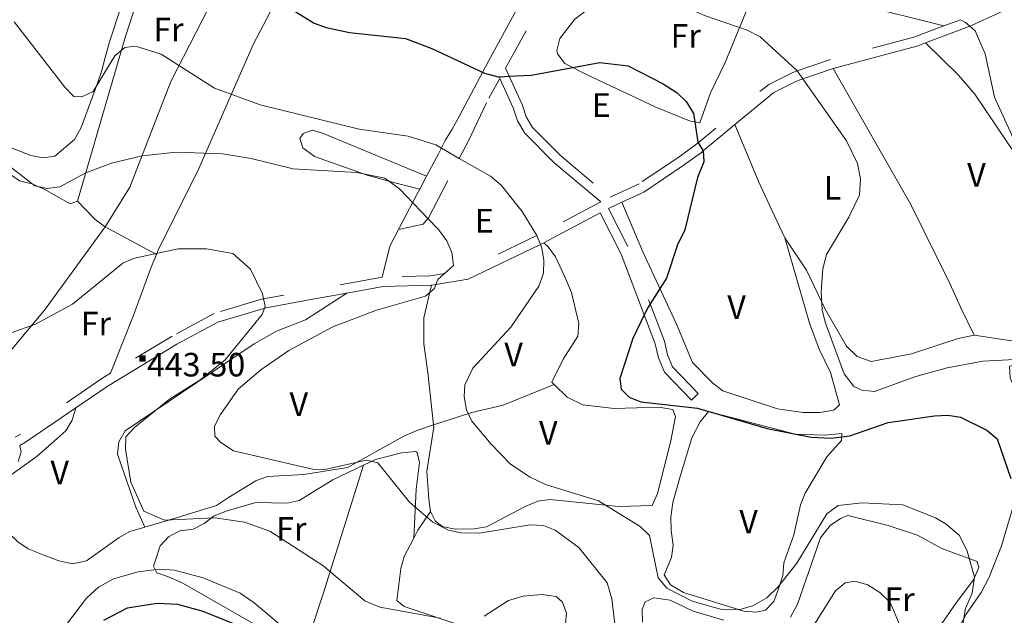
# Model space of a CAD drawing. Extents: x 566082 to 570566, y 693861 to 696874.
# Drawn here: x 568997 to 569309, y 694636 to 694826 of the extents above; entities that cross this region are included whole.
import ezdxf
from ezdxf.enums import TextEntityAlignment as Align

# ---------------------------------------------------------------- set-up
doc = ezdxf.new("R2010")
doc.units = 0
doc.header["$MEASUREMENT"] = 0
doc.linetypes.add('DGN Style 5', pattern=[31.749375, 13.606875, -18.1425])
for name, color, linetype in [('Nivel 15', 7, 'Continuous'), ('Nivel 20', 7, 'Continuous'), ('Nivel 6', 7, 'Continuous'), ('Nivel 8', 7, 'Continuous')]:
    doc.layers.add(name, color=color, linetype=linetype)
doc.styles.add('Style-font002', font='font002.shx')

# ---------------------------------------------------------------- blocks, each defined once
blk = doc.blocks.new('PUALT')
at = {"layer": 'Nivel 6', "color": 7, "linetype": 'Continuous', "lineweight": 0}
blk.add_solid([(0.375, -1), (2.375, -1), (0.375, 1), (2.375, 1)], dxfattribs=at)

msp = doc.modelspace()

# ---------------------------------------------------------------- linework, layer by layer
at = {"layer": 'Nivel 20', "color": 7, "linetype": 'Continuous', "lineweight": 0, "extrusion": (0.905844403258058, 0.3774898666599215, 0.1922168506014167), "elevation": 777986.7086323814, "flags": 128}
msp.add_lwpolyline([(422334.5030103158, -151956.8305719322), (422346.2238081811, -151953.9366116006), (422354.1028204672, -151952.695462378), (422373.8855122066, -151952.7555834878)], dxfattribs=at)
at = {"layer": 'Nivel 20', "color": 7, "linetype": 'Continuous', "lineweight": 0, "extrusion": (0.109747679756807, 0.2080208112119033, 0.9719479352777798), "elevation": 207409.6209898259, "flags": 128}
msp.add_lwpolyline([(-179169.4983436873, -855276.459080318), (-179169.4983436873, -855271.7141039218)], dxfattribs=at)
at = {"layer": 'Nivel 20', "color": 7, "linetype": 'Continuous', "lineweight": 0, "extrusion": (0.8861481863044944, -0.4631264158870417, 0.01597857368095971), "elevation": 182567.6605332468, "flags": 128}
msp.add_lwpolyline([(879359.4546071445, -2482.716773012327), (879357.5065432065, -2482.244712746493), (879344.9983585109, -2481.228583021722)], dxfattribs=at)
at = {"layer": 'Nivel 20', "color": 7, "linetype": 'Continuous', "lineweight": 0, "extrusion": (-0.4255395624972754, -0.4496896583081021, 0.7852994918885214), "elevation": -554225.2706481261, "flags": 128}
msp.add_lwpolyline([(-64238.63373397136, 703696.4966591569), (-64230.5395553319, 703696.0573231205), (-64226.68470697731, 703696.6614101701)], dxfattribs=at)
at = {"layer": 'Nivel 20', "color": 7, "linetype": 'Continuous', "lineweight": 0, "extrusion": (-0.176220261869154, 0.09518592766690356, 0.9797377498499066), "elevation": -33713.90784971745, "flags": 128}
msp.add_lwpolyline([(-881714.3258534018, 167101.5527625016), (-881714.3258534018, 167120.4908088109)], dxfattribs=at)
at = {"layer": 'Nivel 20', "color": 7, "linetype": 'Continuous', "lineweight": 0, "extrusion": (0.05571385190518236, 0.06221896229455492, 0.9965062806810986), "elevation": 75369.63338887246, "flags": 128}
msp.add_lwpolyline([(39486.6431211856, -894060.9356659316), (39485.16900471121, -894055.0806306954), (39480.40294716647, -894046.1005153018)], dxfattribs=at)
at = {"layer": 'Nivel 20', "color": 7, "linetype": 'Continuous', "lineweight": 0, "extrusion": (0.2226270127622315, 0.05229124568555966, 0.973500302420712), "elevation": 163452.314357129, "flags": 128}
msp.add_lwpolyline([(546128.6328610065, -693900.8715988249), (546123.8339915043, -693895.4930383761), (546121.6392427839, -693893.5864917454)], dxfattribs=at)
at = {"layer": 'Nivel 20', "color": 7, "linetype": 'Continuous', "lineweight": 0}
for points in [[(569102.263, 694882.8060000001, 419.354), (569089.0519999999, 694853.264, 421.387), (569083.702, 694842.632, 422.749), (569070.9010000001, 694818.132, 427.531), (569053.2320000001, 694777.763, 436.063), (569040.854, 694753.098, 440.909), (569040.085, 694751.1969999999, 441.169)], [(569066.0830000001, 694850.548, 423.967), (569065.0460000001, 694851.787, 423.864), (569062.342, 694852.69, 423.864), (569052.2690000001, 694854.871, 423.864), (569039.7520000001, 694856.952, 423.557), (569038.0630000001, 694855.2990000001, 423.557), (569032.9199999999, 694842.369, 424.889), (569025.22, 694818.869, 427.042), (569023.815, 694813.879, 427.965), (569022.6399999999, 694809.4110000001, 429.81), (569021.3400000001, 694805.716, 430.629), (569016.2110000001, 694791.6070000001, 431.963), (569014.0050000001, 694787.764, 432.27), (569007.787, 694782.51, 433.178), (569004.111, 694781.9040000001, 433.193), (569000.202, 694782.689, 433.465), (568991.0320000001, 694786.3130000001, 434.252)], [(569164.6540000001, 694858.709, 417.098), (569157.003, 694833.767, 418.791), (569145.5689999999, 694812.628, 422.516), (569136.382, 694795.307, 426.708), (569134.027, 694791.101, 428.477), (569131.929, 694787.683, 428.433), (569129.7590000001, 694783.389, 431.655), (569125.9029999999, 694776.0789999999, 433.655)], [(569197.304, 694847.5700000001, 417.713), (569193.6259999999, 694839.5700000001, 419.046), (569190.7579999999, 694836.9680000001, 419.997), (569181.4890000001, 694832.6370000001, 421.096), (569173.041, 694826.0430000001, 422.121), (569168.277, 694819.851, 423.249), (569167.2849999999, 694816.01, 424.297), (569167.5009999999, 694814.9539999999, 424.582), (569169.8400000001, 694811.939, 425.299), (569176.956, 694808.284, 425.774), (569198.7550000001, 694798.0449999999, 425.709), (569209.486, 694793.723, 425.402), (569212.7139999999, 694793.1059999999, 424.377), (569216.1740000001, 694802.5519999999, 423.352), (569220.7760000001, 694812.283, 422.121), (569229.469, 694833.402, 417.816), (569232.594, 694836.6610000001, 417.098), (569235.405, 694836.6159999999, 416.893), (569263.074, 694830.726, 416.601), (569290.273, 694823.868, 415.15)], [(569014.9920000001, 694768.1340000001, 436.883), (569030.1499999999, 694820.2050000001, 428.483), (569037.7069999999, 694843.4709999999, 426.128), (569039.7649999999, 694843.473, 426.119), (569043.6510000001, 694842.531, 426.22), (569052.3330000001, 694839.317, 426.428), (569060.513, 694837.2779999999, 426.222)], [(569023.76, 694760.0150000001, 438.934), (569031.5959999999, 694772.6499999999, 436.862), (569044.6170000001, 694806.2309999999, 431.048), (569060.513, 694837.2779999999, 423.864)], [(569284.4010000001, 694818.473, 416.381), (569294.942, 694808.216, 416.073), (569300.145, 694802.152, 415.34), (569310.571, 694786.648, 416.586)], [(569299.8999999999, 694725.56, 417.816), (569295.5090000001, 694734.408, 416.688), (569292.29, 694741.7239999999, 416.576), (569279.7239999999, 694767.1159999999, 419.907), (569255.1070000001, 694810.3530000001, 418.841)], [(568975.1710000001, 694794.9480000001, 437.396), (568978.4450000001, 694789.6680000001, 437.396), (568984.841, 694782.848, 437.396), (568996.5819999999, 694774.578, 437.498), (569000.4839999999, 694773.6840000001, 437.498), (569004.396, 694771.9650000001, 437.423), (569012.723, 694767.345, 437.088), (569014.9920000001, 694768.1340000001, 436.883)], [(569123.7509999999, 694772, 435.756), (569115.8119999999, 694773.976, 434.731), (569107.031, 694776.406, 434.936), (569090.288, 694782.4110000001, 434.731), (569086.587, 694785.1030000001, 434.013), (569085.6030000001, 694788.0860000001, 432.885), (569086.746, 694789.6400000001, 432.373), (569089.531, 694790.729, 432.065), (569092.895, 694789.8289999999, 432.168), (569125.9029999999, 694776.0789999999, 432.373)], [(569299.8999999999, 694725.56, 416.793), (569314.6259999999, 694723.2949999999, 416.791), (569328.621, 694723.2690000001, 416.791), (569332.5689999999, 694724.658, 416.688), (569339.7779999999, 694730.723, 416.483), (569344.662, 694738.423, 416.278), (569346.2550000001, 694742.527, 416.176), (569346.5419999999, 694746.9550000001, 415.971), (569345.284, 694749.2050000001, 415.971), (569338.9469999999, 694755.8260000001, 415.971), (569325.297, 694766.44, 415.458), (569319.784, 694773.301, 415.255), (569310.571, 694786.648, 415.253)], [(569187.997, 694767.852, 427.862), (569194.659, 694752.0050000001, 426.632), (569205.3319999999, 694729.041, 423.659), (569210.4099999999, 694716.9070000001, 422.584), (569216.8470000001, 694710.2520000001, 422.224), (569220.0160000001, 694707.8019999999, 422.045), (569237.4210000001, 694702.101, 421.301), (569245.6089999999, 694700.9210000001, 420.904), (569250.8430000001, 694700.95, 420.891), (569255.3230000001, 694701.6570000001, 420.891), (569257.1270000001, 694703.4340000001, 420.891), (569254.2379999999, 694713.6710000001, 420.891), (569250.683, 694721.091, 420.891), (569247.56, 694729.4070000001, 421.233), (569239.7660000001, 694756.463, 421.609)], [(568973.1969999999, 694699.9040000001, 444.264), (568988.7080000001, 694715.45, 440.984), (568994.2379999999, 694721.1910000001, 440.528), (569004.5090000001, 694733.517, 440.908), (569023.76, 694760.0150000001, 438.934)], [(569239.7660000001, 694756.463, 421.609), (569246.5970000001, 694746.1880000001, 419.935), (569252.527, 694733.79, 418.541), (569259.3800000001, 694722.085, 418.533), (569262.7649999999, 694718.7479999999, 418.533), (569267.183, 694717.1669999999, 418.533), (569279.943, 694719.6100000001, 417.796), (569294.781, 694724.449, 416.957), (569299.8999999999, 694725.56, 416.793)], [(569163.1200000001, 694754.909, 431.143), (569164.544, 694753.656, 430.528), (569166.9169999999, 694750.493, 430.058), (569169.729, 694744.3430000001, 429.761), (569171.973, 694739.071, 429.4), (569174.277, 694729.264, 429.195), (569173.98, 694725.2679999999, 429.106), (569169.344, 694717.97, 428.785), (569165.662, 694710.5730000001, 428.682), (569166.453, 694709.815, 428.649)], [(569040.085, 694751.1969999999, 441.169), (569038.4580000001, 694747.172, 441.721), (569032.898, 694732.132, 442.152), (569025.5430000001, 694713.4269999999, 444.982)], [(569128.1200000001, 694697.0109999999, 431.464), (569126.2860000001, 694713.662, 431.963), (569124.993, 694722.842, 432.885), (569125.0519999999, 694731.0430000001, 433.201), (569127.469, 694741.398, 435.038)], [(569100.6300000001, 694738.9369999999, 438.831), (569087.395, 694730.388, 439.344), (569078.185, 694726.834, 440.369), (569071.1499999999, 694722.841, 441.342), (569030.138, 694695.1740000001, 441.394), (569028.1810000001, 694691.6869999999, 441.298), (569027.7320000001, 694687.733, 441.291), (569033.5519999999, 694670.8160000001, 441.297), (569036.3870000001, 694664.5349999999, 440.984)], [(569291.0490000001, 694624.8049999999, 430.875), (569297.331, 694636.831, 428.17), (569302.121, 694643.685, 427.062), (569304.652, 694648.6570000001, 426.529), (569308.6000000001, 694658.602, 425.197), (569312.5660000001, 694672.1799999999, 423.661), (569314.669, 694680.842, 422.839), (569314.905, 694684.7139999999, 421.8), (569314.808, 694689.425, 421.513), (569313.183, 694707.8300000001, 421.096), (569311.314, 694711.923, 420.666), (569311.1429999999, 694715.656, 420.278), (569315.3740000001, 694716.4469999999, 420.276), (569318.8659999999, 694715.8319999999, 420.276), (569322.8430000001, 694716.2620000001, 420.276), (569337.3800000001, 694719.0490000001, 420.276), (569345.1499999999, 694723.621, 420.276), (569348.9410000001, 694724.378, 420.276), (569350.9750000001, 694723.0989999999, 420.276)], [(569166.453, 694709.815, 428.649), (569170.6089999999, 694705.8360000001, 428.477), (569175.5190000001, 694703.3589999999, 428.067), (569185.5519999999, 694702.253, 427.145), (569199.6869999999, 694702.619, 426.735), (569204.1840000001, 694701.913, 426.735), (569205.004, 694699.6599999999, 427.555), (569203.521, 694691.9580000001, 427.862), (569199.2930000001, 694675.1710000001, 428.785), (569197.5530000001, 694671.409, 429.4), (569186.855, 694671.1159999999, 430.835), (569165.2220000001, 694673.325, 432.475), (569161.291, 694672.747, 432.938), (569157.2609999999, 694671.122, 433.663), (569144.9439999999, 694664.612, 434.218), (569141.007, 694663.935, 434.499), (569134.962, 694663.838, 434.526), (569130.9010000001, 694664.6980000001, 434.526), (569128.621, 694666.548, 434.526), (569127.135, 694669.473, 434.321)], [(569128.1200000001, 694697.0109999999, 430.839), (569140.328, 694700.9240000001, 429.605), (569150.2, 694703.3160000001, 428.985), (569166.453, 694709.815, 428.99)], [(569014.442, 694702.433, 442.624), (569013.351, 694698.5460000001, 442.522), (569011.327, 694695.1470000001, 442.7), (569002.19, 694687.1070000001, 444.11), (568988.908, 694677.6410000001, 445.187), (568985.909, 694674.9099999999, 445.289), (568985.6370000001, 694672.5260000001, 445.289), (568987.1799999999, 694668.2860000001, 445.289), (568996.0560000001, 694659.852, 444.264), (568999.372, 694657.6529999999, 443.764), (569004.6699999999, 694655.4720000001, 443.141), (569009.054, 694653.7550000001, 443.034), (569013.405, 694652.8829999999, 442.932), (569017.835, 694653.8470000001, 442.829), (569028.21, 694661.274, 441.599), (569031.5959999999, 694663.156, 440.537), (569036.3870000001, 694664.5349999999, 440.156)], [(569210.2, 694692.8859999999, 426.324), (569212.878, 694697.956, 425.299), (569215.476, 694701.236, 425.094), (569242.973, 694694.094, 425.084), (569252.2450000001, 694693.7320000001, 425.094), (569257.8940000001, 694694.314, 425.094), (569257.7139999999, 694692.102, 425.402), (569253.1030000001, 694686.9180000001, 425.709), (569246.2520000001, 694675.2779999999, 427.145), (569244.7150000001, 694671.5789999999, 427.18), (569242.6059999999, 694662.065, 428.525), (569239.446, 694653.118, 429.4), (569239.06, 694649.183, 430.041), (569237.7490000001, 694644.8759999999, 431.245), (569236.2350000001, 694640.8219999999, 431.553), (569233.5630000001, 694638.1680000001, 431.655), (569230.6740000001, 694637.449, 431.655), (569226.6799999999, 694637.7779999999, 431.655), (569207.5619999999, 694643.737, 431.348), (569203.362, 694646.192, 431.348), (569201.433, 694649.3559999999, 430.733), (569203.7450000001, 694654.862, 429.297), (569204.2520000001, 694658.825, 428.917), (569203.5900000001, 694663.409, 428.826), (569203.4809999999, 694667.7150000001, 428.211), (569204.1240000001, 694672.3019999999, 427.555), (569206.4380000001, 694680.6370000001, 426.632), (569210.2, 694692.8859999999, 426.324)], [(569036.3870000001, 694664.5349999999, 440.156), (569045.77, 694667.236, 439.412), (569059.149, 694671.4369999999, 437.199), (569063.0050000001, 694673.908, 436.334), (569071.6329999999, 694679.26, 436.268), (569075.4199999999, 694680.595, 436.027), (569086.962, 694681.2790000001, 435.448), (569100.7790000001, 694683.4299999999, 434.21), (569118.652, 694693.4240000001, 432.475), (569123.0889999999, 694695.398, 431.348), (569128.1200000001, 694697.0109999999, 430.839)], [(569127.135, 694669.473, 434.321), (569126.655, 694673.442, 433.398), (569126.006, 694682.365, 432.783), (569128.199, 694696.294, 431.443), (569128.1200000001, 694697.0109999999, 431.464)], [(569105.896, 694684.175, 435.238), (569109.6869999999, 694685.983, 434.833), (569117.9909999999, 694688.1740000001, 434.382), (569122.44, 694688.6059999999, 435.081), (569122.922, 694688.2690000001, 435.141), (569123.696, 694685.0970000001, 435.448), (569122.587, 694676.5519999999, 435.652), (569121.8300000001, 694661.0430000001, 438.356)], [(569071.568, 694633.4680000001, 447.442), (569048.4909999999, 694646.6570000001, 447.34), (569043.966, 694648.689, 447.34), (569040.1599999999, 694650.024, 446.417), (569039.1799999999, 694652.057, 445.289), (569039.8759999999, 694654.325, 444.264), (569041.244, 694658.5260000001, 443.444), (569043.949, 694661.4070000001, 442.831), (569047.4780000001, 694663.3060000001, 442.451), (569051.729, 694663.913, 442.214), (569055.2779999999, 694665.72, 441.496), (569058.45, 694668.1170000001, 440.948), (569062.534, 694669.7390000001, 440.175), (569071.7180000001, 694672.3640000001, 439.286), (569081.581, 694672.1059999999, 438.216), (569085.459, 694673.0220000001, 437.927), (569096.1680000001, 694679.537, 436.279), (569105.896, 694684.175, 435.238)], [(569071.568, 694633.4680000001, 446.212), (569083.7949999999, 694630.9820000001, 445.688), (569088.469, 694630.804, 445.187), (569089.395, 694632.087, 444.367), (569093.0719999999, 694643.274, 442.048), (569105.896, 694684.175, 437.293)], [(569286.8060000001, 694629.7350000001, 434.936), (569294.1740000001, 694640.46, 433.014), (569299.7039999999, 694647.807, 431.04), (569301.425, 694651.6570000001, 430.63), (569300.7960000001, 694653.605, 430.63), (569289.611, 694657.7390000001, 433.09), (569281.8899999999, 694661.9709999999, 433.517), (569272.5590000001, 694665, 433.193), (569259.73, 694668.183, 432.168), (569257.4369999999, 694667.3019999999, 432.065), (569254.135, 694665.0449999999, 431.999), (569251.068, 694661.132, 432.548), (569243.7660000001, 694640.0009999999, 433.696), (569241.497, 694635.872, 433.705)], [(569121.8300000001, 694661.0430000001, 437.319), (569118.8470000001, 694655.1880000001, 438.319), (569117.71, 694651.378, 438.808), (569116.5120000001, 694641.217, 438.934), (569118.8049999999, 694639.253, 440.574), (569138.9820000001, 694632.5290000001, 442.198), (569151.8530000001, 694626.5930000001, 442.314), (569153.0689999999, 694624.2069999999, 442.522)], [(569210.578, 694637.8230000001, 431.963), (569203.307, 694641.3049999999, 431.963), (569198.1100000001, 694641.9909999999, 432.168), (569195.3219999999, 694640.747, 432.68), (569194.4550000001, 694638.337, 432.783), (569194.524, 694634.3360000001, 432.783)], [(569220.3770000001, 694634.963, 432.201), (569210.578, 694637.8230000001, 431.963)]]:
    msp.add_polyline3d(points, dxfattribs=at)
at = {"layer": 'Nivel 6', "color": 30, "linetype": 'Continuous', "lineweight": 30, "flags": 128}
for points, elevation in [([(568978.1129999999, 694861.838), (568998.233, 694856.8589999999), (569006.408, 694853.923), (569015.503, 694848.905), (569026.2820000001, 694841.243), (569029.0549999999, 694841), (569031.564, 694842.517), (569037.379, 694849.075), (569040.7080000001, 694850.645), (569049.041, 694851.601), (569056.2390000001, 694851.2520000001), (569060.223, 694850.3470000001), (569068.8189999999, 694845.6329999999), (569077.727, 694833.416), (569080.771, 694830.6030000001), (569090.217, 694824.743), (569093.967, 694823.3530000001), (569101.408, 694821.8130000001)], 425), ([(569101.408, 694821.8130000001), (569119.176, 694819.831), (569127.6030000001, 694816.696), (569144.371, 694808.8729999999), (569148.6540000001, 694807.672), (569148.916, 694807.6869999999)], 425), ([(569152.135, 694807.869), (569159.095, 694808.2620000001), (569181.004, 694812.273), (569189.9739999999, 694811.2069999999), (569201.1200000001, 694805.466), (569205.5349999999, 694802.577), (569208.436, 694799.8360000001), (569210.7239999999, 694795.9839999999), (569212.064, 694787.0009999999), (569212.2239999999, 694786.7409999999)], 425), ([(569148.916, 694807.6869999999), (569149.446, 694807.717)], 425), ([(569149.446, 694807.717), (569152.135, 694807.869)], 425), ([(569212.2239999999, 694786.7409999999), (569213.81, 694784.162)], 425), ([(569213.81, 694784.162), (569213.8189999999, 694784.148), (569213.967, 694780.6570000001), (569212.0449999999, 694775.7320000001), (569207.939, 694759.0819999999), (569205.6000000001, 694754.315), (569202.1780000001, 694743.6869999999), (569196.96, 694735.527)], 425), ([(569196.96, 694735.527), (569196.2820000001, 694734.4680000001), (569195.0930000001, 694731.9950000001)], 425), ([(569195.0930000001, 694731.9950000001), (569191.494, 694724.5090000001), (569187.3659999999, 694711.8189999999), (569187.7320000001, 694708.3530000001), (569190.2890000001, 694705.8800000001), (569193.9950000001, 694704.331), (569211.9580000001, 694702.3400000001), (569234.0860000001, 694695.926), (569248.1259999999, 694693.119), (569254.405, 694692.8119999999), (569260.381, 694693.531), (569272.548, 694697.774), (569287.3030000001, 694699.939), (569291.5360000001, 694700.098), (569295.5050000001, 694699.469), (569303.926, 694695.3430000001), (569307.2010000001, 694692.585), (569311.5959999999, 694679.9639999999)], 425), ([(569023.3319999999, 694634.9210000001), (569030.865, 694638.8230000001), (569040.362, 694640.352), (569046.831, 694640.021), (569054.831, 694637.773), (569067.956, 694632.52)], 450)]:
    msp.add_lwpolyline(points, dxfattribs=dict(at, elevation=elevation))
at = {"layer": 'Nivel 6', "color": 30, "linetype": 'Continuous', "lineweight": 0, "flags": 128}
for points, elevation in [([(569161.7010000001, 694829.7790000001), (569161.909, 694829.77), (569168.0789999999, 694830.5930000001), (569181.317, 694834.462), (569186.027, 694835.148), (569191.6840000001, 694834.76), (569197.2720000001, 694833.7250000001), (569205.655, 694830.9950000001), (569214.219, 694827.1869999999), (569227.818, 694822.5190000001), (569231.8829999999, 694820.3659999999), (569243.3659999999, 694809.933), (569243.6329999999, 694809.5549999999)], 420), ([(568994.885, 694825.175), (569010.996, 694804.3659999999), (569013.8870000001, 694801.429), (569016.3729999999, 694801.338), (569020, 694803.031), (569026.8970000001, 694814.3230000001), (569030.014, 694817.0120000001), (569033.388, 694817.4639999999), (569041.537, 694814.922), (569058.574, 694804.1159999999), (569073.0430000001, 694798.801), (569104.521, 694791.0989999999), (569120.0290000001, 694788.8289999999), (569128.8090000001, 694786.034), (569136.3219999999, 694781.7479999999)], 430), ([(569295.6059999999, 694825.861), (569297.1669999999, 694824.9480000001), (569298.548, 694823.7579999999)], 415), ([(569298.548, 694823.7579999999), (569300.23, 694822.31), (569303.342, 694815.031), (569306.3589999999, 694801.22), (569315.781, 694780.5179999999)], 415), ([(569243.6329999999, 694809.5549999999), (569245.436, 694807.0050000001)], 420), ([(569245.436, 694807.0050000001), (569259.3160000001, 694787.369), (569262.868, 694780.118), (569263.767, 694775.227), (569263.494, 694770.078), (569260.0819999999, 694763.074), (569253.0149999999, 694751.156), (569251.827, 694746.6599999999), (569251.3330000001, 694739.3659999999), (569251.655, 694733.5830000001), (569252.5760000001, 694729.686), (569258.54, 694713.26), (569261.6259999999, 694709.1980000001), (569264.2150000001, 694708.112), (569268.2339999999, 694707.6680000001), (569281.348, 694712.4110000001), (569291.291, 694715.1329999999), (569302.658, 694717.2919999999), (569314.9369999999, 694717.95)], 420), ([(568990.5460000001, 694781.5560000001), (569001.479, 694772.9890000001), (569005.4040000001, 694772.2010000001), (569009.4450000001, 694772.7080000001), (569017.652, 694777.163), (569025.837, 694780.2139999999), (569035.5, 694782.5830000001), (569046.3219999999, 694783.75), (569061.0290000001, 694783.256), (569070.2039999999, 694781.6939999999), (569083.51, 694778.395), (569103.7509999999, 694777.227), (569112.6030000001, 694775.45), (569117.273, 694772.084), (569126.3130000001, 694762.6610000001)], 435), ([(569136.3219999999, 694781.7479999999), (569146.1799999999, 694776.1240000001), (569149.662, 694773.2749999999), (569156.328, 694764.889), (569160.923, 694757.2849999999), (569160.959, 694757.1950000001)], 430), ([(569126.3130000001, 694762.6610000001), (569129.6869999999, 694759.145), (569132.4010000001, 694755.5349999999), (569133.9610000001, 694751.851), (569134.477, 694747.6540000001), (569131.659, 694745.1370000001)], 435), ([(569160.959, 694757.1950000001), (569162.078, 694754.408)], 430), ([(568986.075, 694723.52), (569001.673, 694729.003), (569013.3729999999, 694735.433), (569029.4210000001, 694748.452), (569033.1000000001, 694750.0279999999), (569046.9650000001, 694752.9850000001), (569056.0079999999, 694752.979), (569064.355, 694751.4780000001), (569069.9199999999, 694746.561), (569073.753, 694738.6429999999), (569074.091, 694737.115)], 440), ([(569162.078, 694754.408), (569162.523, 694753.3), (569163.1840000001, 694749.311), (569163.023, 694745.3130000001), (569161.5830000001, 694741.163), (569152.709, 694728.0970000001), (569140.6510000001, 694715.0320000001), (569138.0660000001, 694709.7350000001), (569137.909, 694706.0419999999), (569138.598, 694701.788), (569140.304, 694698.1669999999), (569146.4480000001, 694690.8859999999), (569152.567, 694684.541), (569158.865, 694680.388), (569163.7520000001, 694678.0730000001), (569180.504, 694672.828), (569193.801, 694664.6880000001), (569196.7590000001, 694661.9040000001), (569199.524, 694648.443), (569202.2660000001, 694645.075), (569210.2509999999, 694640.969), (569219.2509999999, 694638.4480000001), (569225.4510000001, 694638.3030000001), (569229.5220000001, 694639.506)], 430), ([(569131.659, 694745.1370000001), (569129.4909999999, 694743.2010000001), (569128.879, 694741.6329999999)], 435), ([(569128.879, 694741.6329999999), (569128.395, 694740.3929999999), (569125.5719999999, 694737.996), (569110.004, 694733.4580000001)], 435), ([(569074.091, 694737.115), (569074.6159999999, 694734.737), (569074.399, 694734.121)], 440), ([(569074.399, 694734.121), (569073.7039999999, 694732.155), (569061.967, 694717.716), (569053.835, 694711.243), (569044.2, 694705.2479999999), (569033.0959999999, 694696.2110000001), (569030.402, 694693.2509999999), (569030.2590000001, 694689.3), (569031.973, 694678.865), (569036.112, 694669.6359999999), (569042.673, 694666.7660000001), (569058.673, 694667.527), (569068.0490000001, 694666.054), (569076.165, 694663.2820000001), (569092.967, 694652.362), (569106.3389999999, 694641.0719999999), (569111.1030000001, 694639.1159999999), (569130.389, 694635.533)], 440), ([(569110.004, 694733.4580000001), (569096.118, 694728.172), (569082.1170000001, 694720.7050000001), (569073.2860000001, 694714.5719999999), (569066.0719999999, 694708.375), (569060.4110000001, 694700.277), (569058.4839999999, 694696.673), (569058.646, 694693.3900000001), (569060.558, 694691.3800000001), (569064.524, 694688.729), (569089.6329999999, 694682.9839999999), (569093.6359999999, 694682.8289999999), (569106.791, 694685.7720000001), (569110.3899999999, 694684.976), (569120.4410000001, 694672.408), (569127.9550000001, 694666.085), (569132.9110000001, 694663.527), (569136.831, 694662.676), (569142.7520000001, 694662.642), (569158.7990000001, 694665.2139999999), (569163.0249999999, 694665.0730000001), (569166.7320000001, 694663.5689999999), (569174.2930000001, 694658.0730000001), (569183.321, 694646.763), (569184.7520000001, 694641.774), (569187.729, 694616.7080000001)], 435), ([(568996.6399999999, 694690.4510000001), (568997.155, 694688.416), (568996.1980000001, 694685.334)], 445), ([(569229.5220000001, 694639.506), (569234.0590000001, 694642.054), (569237.6270000001, 694645.4909999999), (569243.5149999999, 694653.0889999999), (569253.1000000001, 694668.744), (569256.649, 694671.4269999999), (569264.3559999999, 694672.2080000001), (569277.284, 694671.557), (569287.5730000001, 694667.4920000001), (569291.033, 694665.496), (569295.2690000001, 694661.841), (569297.625, 694656.9110000001), (569300.041, 694648.611), (569299.216, 694643.5190000001), (569297.1880000001, 694638.6200000001), (569295.7930000001, 694630.453)], 430), ([(569011.4909999999, 694633.56), (569017.8629999999, 694641.952), (569021.6599999999, 694645.3970000001), (569026.426, 694648.1259999999), (569034.2309999999, 694650.294), (569040.9469999999, 694651.115), (569045.8489999999, 694650.851), (569054.9680000001, 694648.382), (569066.683, 694643.521), (569071.1599999999, 694640.4890000001), (569090.2890000001, 694624.324)], 445), ([(569248.415, 694632.551), (569255.842, 694644.2550000001), (569258.9010000001, 694646.8119999999), (569261.942, 694647.3500000001), (569266.1440000001, 694646.145), (569269.9720000001, 694643.709), (569273.233, 694640.571), (569276.9380000001, 694631.878)], 435), ([(569144.2579999999, 694636.209), (569151.99, 694641.159), (569156.6429999999, 694642.5730000001), (569162.6100000001, 694643.139), (569167.061, 694642.49), (569169.1359999999, 694640.618), (569170.3260000001, 694637.2039999999), (569170.074, 694633.7479999999)], 440)]:
    msp.add_lwpolyline(points, dxfattribs=dict(at, elevation=elevation))
at = {"layer": 'Nivel 8', "color": 7, "linetype": 'DGN Style 5', "lineweight": 0, "extrusion": (0.683013294775615, -0.2216739181866514, 0.6959551085777995), "elevation": 235011.6702220111, "flags": 128}
msp.add_lwpolyline([(836572.8774835877, -227178.0194401195), (836593.5964798895, -227183.9170682232), (836594.6044962513, -227184.1162089125)], dxfattribs=at)
at = {"layer": 'Nivel 8', "color": 7, "linetype": 'Continuous', "lineweight": 0, "extrusion": (0.07789913818597244, 0.02114562806080167, 0.9967369696583934), "elevation": 59453.99685661017, "flags": 128}
msp.add_lwpolyline([(521419.4990097585, -729018.5127768274), (521419.5528503557, -729019.0950501226), (521421.470364671, -729030.4060185978)], dxfattribs=at)
at = {"layer": 'Nivel 8', "color": 7, "linetype": 'DGN Style 5', "lineweight": 0, "extrusion": (0.1742701449136387, 0.0651266451927399, 0.982541824391063), "elevation": 144870.6599335271, "flags": 128}
msp.add_lwpolyline([(451570.9695951379, -762874.0313181656), (451570.969595138, -762868.236922425)], dxfattribs=at)
at = {"layer": 'Nivel 8', "color": 7, "linetype": 'Continuous', "lineweight": 0, "extrusion": (0.07807073496148284, 0.02916546506477959, 0.9965211166804893), "elevation": 65123.97035841529, "flags": 128}
msp.add_lwpolyline([(451658.8766690632, -773705.8488402818), (451658.8766690632, -773721.0035096286)], dxfattribs=at)
at = {"layer": 'Nivel 8', "color": 7, "linetype": 'Continuous', "lineweight": 0, "extrusion": (0.1042262788282035, -0.04056672891084634, 0.9937259296743239), "elevation": 31561.53341139766, "flags": 128}
msp.add_lwpolyline([(853970.480421301, -276678.9967157827), (853986.7232092547, -276701.3048439089), (853988.6727591639, -276703.5043627542)], dxfattribs=at)
at = {"layer": 'Nivel 8', "color": 7, "linetype": 'DGN Style 5', "lineweight": 0, "extrusion": (-0.08202171012104484, 0.1779808391241703, 0.9806096368960869), "elevation": 77396.18379475937, "flags": 128}
msp.add_lwpolyline([(-807707.6879309872, -385110.9315704009), (-807707.6879309872, -385113.7993376506)], dxfattribs=at)
at = {"layer": 'Nivel 8', "color": 7, "linetype": 'DGN Style 5', "lineweight": 0, "extrusion": (0.1064873468072366, 0.07075937713482434, 0.9917931011644753), "elevation": 110198.0881676824, "flags": 128}
msp.add_lwpolyline([(263654.7015709839, -851552.3398108198), (263655.0658202417, -851550.9183241352), (263656.140242924, -851542.3830803297), (263653.0831443038, -851513.2324640411)], dxfattribs=at)
at = {"layer": 'Nivel 8', "color": 7, "linetype": 'Continuous', "lineweight": 0, "extrusion": (0.09153393600127621, 0.03168810027218207, 0.995297645361052), "elevation": 74540.41436314872, "flags": 128}
msp.add_lwpolyline([(470352.2895321455, -761583.7231469299), (470352.2895321455, -761594.0056252787)], dxfattribs=at)
at = {"layer": 'Nivel 8', "color": 7, "linetype": 'Continuous', "lineweight": 0, "extrusion": (0.1003632372533494, 0.0831251247064631, 0.9914723567758018), "elevation": 115303.5365228681, "flags": 128}
msp.add_lwpolyline([(172002.0325879597, -873985.108074896), (172002.0325879599, -873998.314315883)], dxfattribs=at)
at = {"layer": 'Nivel 8', "color": 7, "linetype": 'DGN Style 5', "lineweight": 0, "extrusion": (-0.2849925361532039, 0.3799704112781048, 0.8800009891415537), "elevation": 102175.303137725, "flags": 128}
msp.add_lwpolyline([(-872163.9635111177, -188388.7806507269), (-872164.2345126802, -188388.8522339164), (-872183.4231409193, -188399.3075903569)], dxfattribs=at)
at = {"layer": 'Nivel 8', "color": 7, "linetype": 'DGN Style 5', "lineweight": 0, "extrusion": (0.3042420914724516, -0.417181157415935, 0.8563857960484688), "elevation": -116308.6442902212, "flags": 128}
msp.add_lwpolyline([(869257.4983157413, 193736.2211445746), (869236.721091833, 193739.6530151529), (869234.734649146, 193740.0771571714)], dxfattribs=at)
at = {"layer": 'Nivel 8', "color": 7, "linetype": 'Continuous', "lineweight": 0, "extrusion": (-0.02068862651203447, 0.2099390990324862, 0.9774955526397414), "elevation": 134501.1442915942, "flags": 128}
msp.add_lwpolyline([(-634576.1549965094, -621202.3488960362), (-634576.6273594294, -621202.5479896623), (-634580.6323566495, -621203.9843079646)], dxfattribs=at)
at = {"layer": 'Nivel 8', "color": 7, "linetype": 'DGN Style 5', "lineweight": 0, "extrusion": (-0.5388748080556938, -0.2968688750467223, 0.7883418118249422), "elevation": -512635.6085698547, "flags": 128}
msp.add_lwpolyline([(-333885.4883490885, 657567.5069989823), (-333870.5926781135, 657566.9413637649), (-333852.5542591451, 657563.698713596)], dxfattribs=at)
at = {"layer": 'Nivel 8', "color": 7, "linetype": 'DGN Style 5', "lineweight": 0, "extrusion": (0.1036011676517997, 0.06210522003784472, 0.992678064482758), "elevation": 102542.3534616972, "flags": 128}
msp.add_lwpolyline([(303275.769443306, -839102.8582102079), (303273.1952890715, -839110.4167735619), (303273.9679131759, -839112.6686128087)], dxfattribs=at)
at = {"layer": 'Nivel 8', "color": 7, "linetype": 'Continuous', "lineweight": 0, "extrusion": (0.2900547652082333, -0.3879179924736453, 0.8748644833888353), "elevation": -104043.3711790434, "flags": 128}
msp.add_lwpolyline([(871869.7111632633, 188810.5113887877), (871870.8374860953, 188810.2595140599), (871889.7625507428, 188806.9355934713)], dxfattribs=at)
at = {"layer": 'Nivel 8', "color": 7, "linetype": 'Continuous', "lineweight": 0, "extrusion": (-0.5425603815002764, -0.2989669399688631, 0.7850140133984416), "elevation": -516190.6078925404, "flags": 128}
msp.add_lwpolyline([(-333805.7603130222, 654817.3873148437), (-333791.079265103, 654816.8255515574), (-333770.5929108668, 654813.1240480635)], dxfattribs=at)
at = {"layer": 'Nivel 8', "color": 7, "linetype": 'DGN Style 5', "lineweight": 0, "extrusion": (0.1085851554442261, 0.1440089041975824, 0.9836008842660549), "elevation": 162276.6019213704, "flags": 128}
msp.add_lwpolyline([(-36171.93964569073, -882604.0093978662), (-36160.38260411471, -882581.1882227208), (-36155.80435913068, -882576.2868818976)], dxfattribs=at)
at = {"layer": 'Nivel 8', "color": 7, "linetype": 'Continuous', "lineweight": 0, "extrusion": (0.1166667695118661, 0.08413199724433879, 0.9896012691641739), "elevation": 125278.9054540096, "flags": 128}
msp.add_lwpolyline([(230616.0159190827, -858891.8766702586), (230611.4301160454, -858901.2413817598), (230606.9593309504, -858926.6380344061)], dxfattribs=at)
at = {"layer": 'Nivel 8', "color": 7, "linetype": 'Continuous', "lineweight": 0, "extrusion": (0.09610608369575557, 0.0462083953278057, 0.9942979457274835), "elevation": 87230.97276198058, "flags": 128}
msp.add_lwpolyline([(379509.9292928262, -809315.954573899), (379509.9292928262, -809317.1173898773)], dxfattribs=at)
at = {"layer": 'Nivel 8', "color": 7, "linetype": 'DGN Style 5', "lineweight": 0, "extrusion": (0.1932262473238651, -0.9531208583653965, 0.2328610029479955), "elevation": -552105.9254926324, "flags": 128}
msp.add_lwpolyline([(695802.7256467231, 132647.3793741703), (695779.1053983786, 132649.4040319575), (695764.3753409642, 132650.4981080802)], dxfattribs=at)
at = {"layer": 'Nivel 8', "color": 7, "linetype": 'DGN Style 5', "lineweight": 0, "extrusion": (0.09494786997240777, 0.06334749404185167, 0.9934646430479146), "elevation": 98480.35930235151, "flags": 128}
msp.add_lwpolyline([(262059.1708185807, -853351.3049780838), (262061.0335893906, -853347.1434322279), (262069.2541623568, -853334.0717976666)], dxfattribs=at)
at = {"layer": 'Nivel 8', "color": 7, "linetype": 'Continuous', "lineweight": 0, "extrusion": (0.1029282084297634, -0.07197312560552932, 0.992081475031164), "elevation": 9008.26907290639, "flags": 128}
msp.add_lwpolyline([(895476.0890696275, -67670.77860480035), (895484.3941027625, -67679.06708750979), (895493.4860696513, -67691.52767871146)], dxfattribs=at)
at = {"layer": 'Nivel 8', "color": 7, "linetype": 'Continuous', "lineweight": 0, "extrusion": (0.105656583600073, 0.01760943060001216, 0.9942467471889985), "elevation": 72798.71488955918, "flags": 128}
msp.add_lwpolyline([(591724.7140705879, -671665.1586116804), (591724.7140705879, -671666.5963324462)], dxfattribs=at)
at = {"layer": 'Nivel 8', "color": 7, "linetype": 'Continuous', "lineweight": 0, "extrusion": (0.1966554858091253, -0.9373436356177194, 0.2875995978233161), "elevation": -539166.4605458975, "flags": 128}
msp.add_lwpolyline([(699599.0891368741, 162363.8087140105), (699614.054197575, 162362.5589107416), (699625.7500965362, 162361.4699008758)], dxfattribs=at)
at = {"layer": 'Nivel 8', "color": 7, "linetype": 'Continuous', "lineweight": 0, "extrusion": (0.3522700631770625, -0.4075721337877793, 0.8424908060916183), "elevation": -82321.07870701779, "flags": 128}
msp.add_lwpolyline([(884752.8080753945, 129568.1506778997), (884754.9234181135, 129567.6921757945), (884774.1117149191, 129565.0933784369)], dxfattribs=at)
at = {"layer": 'Nivel 8', "color": 7, "linetype": 'DGN Style 5', "lineweight": 0}
for points in [[(569290.273, 694823.868, 416.078), (569280.743, 694820.3090000001, 418.007), (569254.2280000001, 694813.223, 419.137), (569243.6329999999, 694809.5549999999, 420)], [(569136.3219999999, 694781.7479999999, 430), (569139.108, 694787.098, 428.936), (569145.645, 694800.912, 426.375), (569149.148, 694807.1840000001, 425.107)], [(569152.135, 694807.869, 424.764), (569156.2609999999, 694798.9140000001, 426.735), (569157.568, 694794.9839999999, 427.042), (569159.54, 694791.571, 427.452), (569168.4280000001, 694782.6810000001, 427.862), (569184.2180000001, 694769.4010000001, 427.862)], [(569212.2239999999, 694786.7409999999, 425), (569211.395, 694786.0549999999, 425.119), (569205.7350000001, 694781.966, 425.827), (569193.4369999999, 694773.6910000001, 427.025), (569184.2180000001, 694769.4010000001, 427.753)], [(569074.091, 694737.115, 440), (569073.4809999999, 694737.0020000001, 440.043), (569058.4510000001, 694732.494, 441.179), (569045.1129999999, 694725.257, 442.307), (569025.5430000001, 694713.4269999999, 443.797)], [(569196.96, 694735.527, 425.765), (569201.46, 694723.6699999999, 424.377), (569202.466, 694719.2930000001, 424.069), (569204.0819999999, 694715.4569999999, 424.069), (569212.256, 694706.98, 424.787)], [(569025.5430000001, 694713.4269999999, 443.797), (569022.7390000001, 694711.7320000001, 444.011), (568996.923, 694694.098, 444.995), (568995.185, 694693.075, 445)]]:
    msp.add_polyline3d(points, dxfattribs=at)
at = {"layer": 'Nivel 8', "color": 7, "linetype": 'Continuous', "lineweight": 0}
for points in [[(569149.148, 694807.1840000001, 425.107), (569153.467, 694797.81, 426.735), (569154.818, 694793.7479999999, 427.042), (569157.1399999999, 694789.729, 427.452), (569166.398, 694780.469, 427.862), (569181.297, 694767.94, 428.009)], [(569223.8940000001, 694792.514, 423.279), (569236.2609999999, 694802.7579999999, 421.169), (569243.4180000001, 694806.3060000001, 420.221), (569245.436, 694807.0050000001, 420)], [(569187.997, 694767.852, 427.547), (569194.916, 694771.071, 427.004), (569207.4510000001, 694779.506, 425.789), (569213.226, 694783.6780000001, 425.081), (569213.81, 694784.162, 425)], [(569014.442, 694702.433, 443.353), (569024.3929999999, 694709.2280000001, 442.48), (569046.6000000001, 694722.652, 441.548), (569059.6089999999, 694729.71, 440.95), (569074.186, 694734.0819999999, 440.016), (569074.399, 694734.121, 440)], [(569195.0930000001, 694731.9950000001, 425.467), (569198.584, 694722.798, 424.377), (569199.602, 694718.368, 424.069), (569201.5349999999, 694713.7779999999, 424.069), (569210.0970000001, 694704.898, 424.787), (569212.256, 694706.98, 424.787)]]:
    msp.add_polyline3d(points, dxfattribs=at)

# ---------------------------------------------------------------- block references
at = {"layer": 'Nivel 6', "color": 7, "linetype": 'Continuous', "lineweight": 0}
msp.add_blockref('PUALT', (569034.2409999999, 694718.1140000001, 443.498), dxfattribs=at)

# ---------------------------------------------------------------- texts
at = {"layer": 'Nivel 15', "color": 7, "linetype": 'Continuous', "lineweight": 0, "style": 'Style-font002'}
for s, p in [('Fr', (569043.898659091, 694822.736, 430.117)), ('Fr', (569208.249659091, 694820.727, 422.121)), ('E', (569181.3789318183, 694798.702, 426.119)), ('V', (569300.6241363639, 694776.493, 415.663)), ('L', (569254.8605909089, 694772.388, 420.789)), ('E', (569144.2839318183, 694761.922, 433.705)), ('V', (569224.4091363638, 694734.45, 421.506)), ('Fr', (569020.851659091, 694729.25, 442.214)), ('V', (569153.5671363638, 694719.3910000001, 430.425)), ('V', (569085.3211363638, 694703.604, 434.628)), ('V', (569164.5801363639, 694694.506, 429.81)), ('V', (569009.3461363637, 694681.9070000001, 442.112)), ('V', (569228.2161363638, 694666.256, 428.682)), ('Fr', (569082.939659091, 694663.9550000001, 441.291)), ('Fr', (569276.175659091, 694641.5970000001, 435.961))]:
    msp.add_text(s, height=7.5, dxfattribs=at).set_placement(p, align=Align.MIDDLE_CENTER)
at = {"layer": 'Nivel 6', "color": 7, "linetype": 'Continuous', "lineweight": 0, "style": 'Style-font002'}
msp.add_text('443.50', height=7.5, dxfattribs=at).set_placement((569052.679, 694716.173, 443.498), align=Align.MIDDLE_CENTER)

doc.saveas('drawing.dxf')
